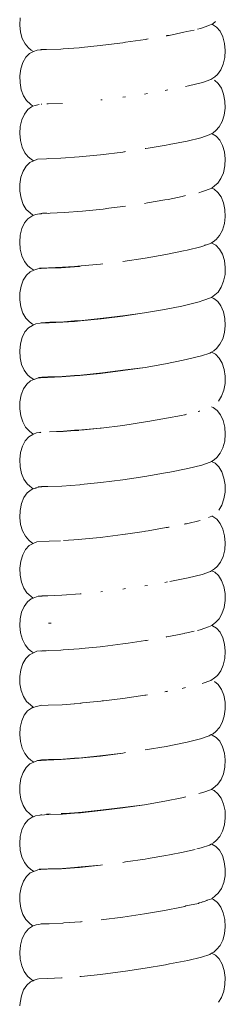
# Model space of a CAD drawing. Units: millimetres. Extents: x 2639.2 to 2677.4, y 1834.3 to 1846.7.
# Drawn here: x 2662.6 to 2662.6, y 1837.2 to 1837.3 of the extents above; entities that cross this region are included whole.
import ezdxf

# ---------------------------------------------------------------- set-up
doc = ezdxf.new("R2010")
doc.units = ezdxf.units.MM
doc.layers.add('MUEBLES', color=6, linetype='Continuous')

msp = doc.modelspace()

# ---------------------------------------------------------------- linework, layer by layer
at = {"layer": 'MUEBLES', "color": 251, "linetype": 'Continuous', "lineweight": 0}
for p, q in [((2662.562694, 1837.265052), (2662.562728, 1837.265643)), ((2662.57847, 1837.265003), (2662.578714, 1837.265115)), ((2662.578714, 1837.265115), (2662.578803, 1837.265156)), ((2662.578785, 1837.265086), (2662.578714, 1837.265115)), ((2662.579119, 1837.264874), (2662.578785, 1837.265086)), ((2662.578803, 1837.265156), (2662.579029, 1837.265349)), ((2662.562754, 1837.264467), (2662.562694, 1837.265052)), ((2662.562903, 1837.26393), (2662.562754, 1837.264467)), ((2662.575153, 1837.264187), (2662.576396, 1837.264451)), ((2662.576396, 1837.264451), (2662.576636, 1837.26451)), ((2662.576636, 1837.26451), (2662.57724, 1837.264633)), ((2662.577528, 1837.264703), (2662.577773, 1837.264764)), ((2662.577773, 1837.264764), (2662.57847, 1837.265003)), ((2662.57941, 1837.264526), (2662.579119, 1837.264874)), ((2662.579636, 1837.264065), (2662.57941, 1837.264526)), ((2662.563131, 1837.263475), (2662.562903, 1837.26393)), ((2662.563423, 1837.263135), (2662.563131, 1837.263475)), ((2662.569628, 1837.263372), (2662.571302, 1837.263578)), ((2662.571302, 1837.263578), (2662.571523, 1837.263611)), ((2662.571523, 1837.263611), (2662.573178, 1837.26385)), ((2662.573178, 1837.26385), (2662.573272, 1837.263869)), ((2662.573272, 1837.263869), (2662.573306, 1837.263874)), ((2662.573306, 1837.263874), (2662.573412, 1837.263894)), ((2662.574902, 1837.264149), (2662.574967, 1837.26416)), ((2662.574967, 1837.26416), (2662.575, 1837.264169)), ((2662.575, 1837.264169), (2662.575153, 1837.264187)), ((2662.579784, 1837.263522), (2662.579636, 1837.264065)), ((2662.579843, 1837.262936), (2662.579784, 1837.263522)), ((2662.563202, 1837.262357), (2662.563506, 1837.26267)), ((2662.563651, 1837.26294), (2662.563423, 1837.263135)), ((2662.563506, 1837.26267), (2662.563848, 1837.262841)), ((2662.563848, 1837.262841), (2662.563651, 1837.26294)), ((2662.563848, 1837.262841), (2662.564138, 1837.26296)), ((2662.564138, 1837.26296), (2662.564386, 1837.262992)), ((2662.564386, 1837.262992), (2662.564475, 1837.262987)), ((2662.564475, 1837.262987), (2662.564504, 1837.262999)), ((2662.564504, 1837.262999), (2662.564913, 1837.263002)), ((2662.566115, 1837.263042), (2662.564913, 1837.263002)), ((2662.566115, 1837.263042), (2662.56631, 1837.263072)), ((2662.56631, 1837.263072), (2662.567648, 1837.263158)), ((2662.567648, 1837.263158), (2662.56785, 1837.263188)), ((2662.56785, 1837.263188), (2662.569417, 1837.263341)), ((2662.569417, 1837.263341), (2662.569628, 1837.263372)), ((2662.579808, 1837.262344), (2662.579843, 1837.262936)), ((2662.562787, 1837.2614), (2662.562957, 1837.261924)), ((2662.562957, 1837.261924), (2662.563202, 1837.262357)), ((2662.579474, 1837.261308), (2662.579682, 1837.261789)), ((2662.579682, 1837.261789), (2662.579808, 1837.262344)), ((2662.562704, 1837.260821), (2662.562787, 1837.2614)), ((2662.579199, 1837.260933), (2662.579474, 1837.261308)), ((2662.562714, 1837.260226), (2662.562704, 1837.260821)), ((2662.562816, 1837.259656), (2662.562714, 1837.260226)), ((2662.576777, 1837.25997), (2662.577938, 1837.260256)), ((2662.577938, 1837.260256), (2662.578653, 1837.260501)), ((2662.578653, 1837.260501), (2662.578968, 1837.260736)), ((2662.57926, 1837.260178), (2662.578944, 1837.260453)), ((2662.579199, 1837.260933), (2662.578968, 1837.260736)), ((2662.579522, 1837.259776), (2662.57926, 1837.260178)), ((2662.563002, 1837.25915), (2662.562816, 1837.259656)), ((2662.573117, 1837.259288), (2662.57336, 1837.259339)), ((2662.574817, 1837.259588), (2662.575064, 1837.259638)), ((2662.576524, 1837.25991), (2662.576777, 1837.25997)), ((2662.579714, 1837.259274), (2662.579522, 1837.259776)), ((2662.563261, 1837.258742), (2662.563002, 1837.25915)), ((2662.563575, 1837.25846), (2662.563261, 1837.258742)), ((2662.566247, 1837.258507), (2662.565076, 1837.258467)), ((2662.569462, 1837.258798), (2662.569582, 1837.258813)), ((2662.571298, 1837.259029), (2662.571527, 1837.259063)), ((2662.57982, 1837.258706), (2662.579714, 1837.259274)), ((2662.579836, 1837.258111), (2662.57982, 1837.258706)), ((2662.56308, 1837.257619), (2662.563359, 1837.257989)), ((2662.563359, 1837.257989), (2662.563685, 1837.258224)), ((2662.563575, 1837.25846), (2662.563797, 1837.25827)), ((2662.563685, 1837.258224), (2662.563797, 1837.25827)), ((2662.563797, 1837.25827), (2662.563981, 1837.258346)), ((2662.563981, 1837.258346), (2662.56432, 1837.258427)), ((2662.564506, 1837.258455), (2662.564466, 1837.258435)), ((2662.564506, 1837.258455), (2662.564544, 1837.25845)), ((2662.56496, 1837.258461), (2662.565076, 1837.258467)), ((2662.579758, 1837.25753), (2662.579836, 1837.258111)), ((2662.562738, 1837.256589), (2662.562868, 1837.257142)), ((2662.562868, 1837.257142), (2662.56308, 1837.257619)), ((2662.579352, 1837.256563), (2662.579593, 1837.257002)), ((2662.579593, 1837.257002), (2662.579758, 1837.25753)), ((2662.562698, 1837.255997), (2662.562738, 1837.256589)), ((2662.578723, 1837.255998), (2662.578825, 1837.25605)), ((2662.578825, 1837.25605), (2662.579051, 1837.256243)), ((2662.579051, 1837.256243), (2662.579352, 1837.256563)), ((2662.562751, 1837.255408), (2662.562698, 1837.255997)), ((2662.562894, 1837.254862), (2662.562751, 1837.255408)), ((2662.576661, 1837.255361), (2662.575162, 1837.255086)), ((2662.577796, 1837.25564), (2662.576661, 1837.255361)), ((2662.578495, 1837.25588), (2662.577796, 1837.25564)), ((2662.578495, 1837.25588), (2662.578723, 1837.255998)), ((2662.578761, 1837.255982), (2662.578723, 1837.255998)), ((2662.579097, 1837.255787), (2662.578761, 1837.255982)), ((2662.579391, 1837.255453), (2662.579097, 1837.255787)), ((2662.579622, 1837.255003), (2662.579391, 1837.255453)), ((2662.563116, 1837.254395), (2662.562894, 1837.254862)), ((2662.563403, 1837.254039), (2662.563116, 1837.254395)), ((2662.569422, 1837.254225), (2662.571303, 1837.254453)), ((2662.571303, 1837.254453), (2662.571392, 1837.254471)), ((2662.571392, 1837.254471), (2662.57143, 1837.254474)), ((2662.57143, 1837.254474), (2662.571524, 1837.254485)), ((2662.57317, 1837.254737), (2662.573211, 1837.254742)), ((2662.573415, 1837.254762), (2662.573211, 1837.254742)), ((2662.574902, 1837.255034), (2662.573415, 1837.254762)), ((2662.574902, 1837.255034), (2662.575162, 1837.255086)), ((2662.579776, 1837.254468), (2662.579622, 1837.255003)), ((2662.57984, 1837.253884), (2662.579776, 1837.254468)), ((2662.56322, 1837.253276), (2662.563528, 1837.253573)), ((2662.563631, 1837.253844), (2662.563403, 1837.254039)), ((2662.563528, 1837.253573), (2662.563827, 1837.253716)), ((2662.563827, 1837.253716), (2662.563631, 1837.253844)), ((2662.563827, 1837.253716), (2662.563872, 1837.253727)), ((2662.563872, 1837.253727), (2662.564161, 1837.253846)), ((2662.564161, 1837.253846), (2662.564933, 1837.253887)), ((2662.565102, 1837.253902), (2662.564933, 1837.253887)), ((2662.565102, 1837.253902), (2662.566132, 1837.253928)), ((2662.566132, 1837.253928), (2662.567659, 1837.254043)), ((2662.567659, 1837.254043), (2662.569422, 1837.254225)), ((2662.579812, 1837.25329), (2662.57984, 1837.253884)), ((2662.562794, 1837.252342), (2662.56297, 1837.252856)), ((2662.56297, 1837.252856), (2662.56322, 1837.253276)), ((2662.579692, 1837.252728), (2662.579812, 1837.25329)), ((2662.562705, 1837.251768), (2662.562794, 1837.252342)), ((2662.579218, 1837.251847), (2662.57949, 1837.252236)), ((2662.57949, 1837.252236), (2662.579692, 1837.252728)), ((2662.562708, 1837.251174), (2662.562705, 1837.251768)), ((2662.562804, 1837.2506), (2662.562708, 1837.251174)), ((2662.577651, 1837.251061), (2662.577958, 1837.251152)), ((2662.577958, 1837.251152), (2662.578675, 1837.251398)), ((2662.578675, 1837.251398), (2662.578716, 1837.251431)), ((2662.578716, 1837.251431), (2662.578987, 1837.251649)), ((2662.578921, 1837.251347), (2662.578716, 1837.251431)), ((2662.579241, 1837.251088), (2662.578921, 1837.251347)), ((2662.578987, 1837.251649), (2662.579218, 1837.251847)), ((2662.579509, 1837.2507), (2662.579241, 1837.251088)), ((2662.562986, 1837.250085), (2662.562804, 1837.2506)), ((2662.573369, 1837.250202), (2662.574803, 1837.25045)), ((2662.574803, 1837.25045), (2662.575081, 1837.250495)), ((2662.575081, 1837.250495), (2662.576241, 1837.250739)), ((2662.576241, 1837.250739), (2662.576536, 1837.250811)), ((2662.579707, 1837.250209), (2662.579509, 1837.2507)), ((2662.563241, 1837.249665), (2662.562986, 1837.250085)), ((2662.563552, 1837.249368), (2662.563241, 1837.249665)), ((2662.566407, 1837.249401), (2662.567918, 1837.249515)), ((2662.567918, 1837.249515), (2662.569661, 1837.249695)), ((2662.569661, 1837.249695), (2662.57013, 1837.249754)), ((2662.57013, 1837.249754), (2662.571299, 1837.249894)), ((2662.57152, 1837.24993), (2662.571299, 1837.249894)), ((2662.573118, 1837.250162), (2662.573369, 1837.250202)), ((2662.579821, 1837.249649), (2662.579707, 1837.250209)), ((2662.579843, 1837.249057), (2662.579821, 1837.249649)), ((2662.563094, 1837.248534), (2662.563379, 1837.248889)), ((2662.563379, 1837.248889), (2662.563711, 1837.249108)), ((2662.563776, 1837.249176), (2662.563552, 1837.249368)), ((2662.563711, 1837.249108), (2662.563824, 1837.249155)), ((2662.563824, 1837.249155), (2662.563776, 1837.249176)), ((2662.563824, 1837.249155), (2662.564005, 1837.24923)), ((2662.564005, 1837.24923), (2662.564347, 1837.249294)), ((2662.564474, 1837.249301), (2662.564347, 1837.249294)), ((2662.564521, 1837.249323), (2662.564474, 1837.249301)), ((2662.564521, 1837.249323), (2662.564596, 1837.249351)), ((2662.564596, 1837.249351), (2662.564939, 1837.249345)), ((2662.564939, 1837.249345), (2662.5651, 1837.249334)), ((2662.5651, 1837.249334), (2662.565244, 1837.249362)), ((2662.566407, 1837.249401), (2662.565244, 1837.249362)), ((2662.579771, 1837.248475), (2662.579843, 1837.249057)), ((2662.562738, 1837.247525), (2662.562876, 1837.248069)), ((2662.562876, 1837.248069), (2662.563094, 1837.248534)), ((2662.579375, 1837.247492), (2662.579612, 1837.247941)), ((2662.579612, 1837.247941), (2662.579771, 1837.248475)), ((2662.56269, 1837.246939), (2662.562738, 1837.247525)), ((2662.57885, 1837.246965), (2662.579076, 1837.247159)), ((2662.579076, 1837.247159), (2662.579375, 1837.247492)), ((2662.562737, 1837.246351), (2662.56269, 1837.246939)), ((2662.562873, 1837.245801), (2662.562737, 1837.246351)), ((2662.574886, 1837.245899), (2662.576356, 1837.246194)), ((2662.576356, 1837.246194), (2662.576676, 1837.246273)), ((2662.576676, 1837.246273), (2662.577819, 1837.246538)), ((2662.577819, 1837.246538), (2662.57852, 1837.246779)), ((2662.578122, 1837.246691), (2662.578161, 1837.246705)), ((2662.57852, 1837.246779), (2662.578691, 1837.246875)), ((2662.578691, 1837.246875), (2662.57885, 1837.246965)), ((2662.578732, 1837.246858), (2662.578691, 1837.246875)), ((2662.579073, 1837.246679), (2662.578732, 1837.246858)), ((2662.579373, 1837.246359), (2662.579073, 1837.246679)), ((2662.579612, 1837.245922), (2662.579373, 1837.246359)), ((2662.563091, 1837.245327), (2662.562873, 1837.245801)), ((2662.573162, 1837.245605), (2662.571302, 1837.24533)), ((2662.573162, 1837.245605), (2662.574886, 1837.245899)), ((2662.579774, 1837.245397), (2662.579612, 1837.245922)), ((2662.579847, 1837.244819), (2662.579774, 1837.245397)), ((2662.563375, 1837.24496), (2662.563091, 1837.245327)), ((2662.563604, 1837.244764), (2662.563375, 1837.24496)), ((2662.563557, 1837.244458), (2662.563857, 1837.244583)), ((2662.563857, 1837.244583), (2662.563604, 1837.244764)), ((2662.563857, 1837.244583), (2662.564193, 1837.244717)), ((2662.564193, 1837.244717), (2662.564466, 1837.244731)), ((2662.564334, 1837.244754), (2662.564549, 1837.244766)), ((2662.564466, 1837.244731), (2662.564549, 1837.244766)), ((2662.564466, 1837.244731), (2662.564962, 1837.244758)), ((2662.564549, 1837.244766), (2662.565078, 1837.244794)), ((2662.564962, 1837.244758), (2662.566155, 1837.244798)), ((2662.565078, 1837.244794), (2662.566273, 1837.244834)), ((2662.566155, 1837.244798), (2662.567265, 1837.244882)), ((2662.566273, 1837.244834), (2662.567265, 1837.244909)), ((2662.567265, 1837.244909), (2662.567824, 1837.244951)), ((2662.567265, 1837.244882), (2662.567675, 1837.244913)), ((2662.567265, 1837.244882), (2662.567265, 1837.244909)), ((2662.567675, 1837.244913), (2662.567824, 1837.244951)), ((2662.567824, 1837.244951), (2662.56943, 1837.245094)), ((2662.569614, 1837.245136), (2662.56943, 1837.245094)), ((2662.579826, 1837.244229), (2662.579847, 1837.244819)), ((2662.5628, 1837.243263), (2662.562984, 1837.243768)), ((2662.562984, 1837.243768), (2662.563242, 1837.244175)), ((2662.563242, 1837.244175), (2662.563557, 1837.244458)), ((2662.579714, 1837.243665), (2662.579826, 1837.244229)), ((2662.562701, 1837.242697), (2662.5628, 1837.243263)), ((2662.579249, 1837.24277), (2662.579517, 1837.243168)), ((2662.579517, 1837.243168), (2662.579714, 1837.243665)), ((2662.562696, 1837.242106), (2662.562701, 1837.242697)), ((2662.562783, 1837.241533), (2662.562696, 1837.242106)), ((2662.577678, 1837.241956), (2662.577986, 1837.242061)), ((2662.577986, 1837.242061), (2662.578704, 1837.242304)), ((2662.578704, 1837.242304), (2662.579249, 1837.24277)), ((2662.578888, 1837.242228), (2662.578704, 1837.242304)), ((2662.579214, 1837.241982), (2662.578888, 1837.242228)), ((2662.562958, 1837.241014), (2662.562783, 1837.241533)), ((2662.573108, 1837.241027), (2662.574784, 1837.241313)), ((2662.574784, 1837.241313), (2662.576214, 1837.2416)), ((2662.576214, 1837.2416), (2662.576563, 1837.241685)), ((2662.576563, 1837.241685), (2662.577678, 1837.241956)), ((2662.57949, 1837.241606), (2662.579214, 1837.241982)), ((2662.579697, 1837.241124), (2662.57949, 1837.241606)), ((2662.563208, 1837.240587), (2662.562958, 1837.241014)), ((2662.563517, 1837.24028), (2662.563208, 1837.240587)), ((2662.567772, 1837.240354), (2662.569479, 1837.24053)), ((2662.567901, 1837.240403), (2662.569653, 1837.240584)), ((2662.569479, 1837.24053), (2662.571299, 1837.24076)), ((2662.569653, 1837.240584), (2662.57152, 1837.24082)), ((2662.571299, 1837.24076), (2662.573108, 1837.241027)), ((2662.57152, 1837.24082), (2662.573108, 1837.241027)), ((2662.57982, 1837.240571), (2662.579697, 1837.241124)), ((2662.579852, 1837.239984), (2662.57982, 1837.240571)), ((2662.56312, 1837.239437), (2662.563412, 1837.239781)), ((2662.563412, 1837.239781), (2662.563748, 1837.239989)), ((2662.563742, 1837.240088), (2662.563517, 1837.24028)), ((2662.563856, 1837.240034), (2662.563742, 1837.240088)), ((2662.563748, 1837.239989), (2662.563856, 1837.240034)), ((2662.563856, 1837.240034), (2662.564042, 1837.24011)), ((2662.564042, 1837.24011), (2662.564386, 1837.240163)), ((2662.564386, 1837.240163), (2662.565134, 1837.240203)), ((2662.564489, 1837.240211), (2662.565216, 1837.240249)), ((2662.565134, 1837.240203), (2662.566294, 1837.240242)), ((2662.565216, 1837.240249), (2662.566384, 1837.240289)), ((2662.566294, 1837.240242), (2662.567265, 1837.240315)), ((2662.566384, 1837.240289), (2662.567265, 1837.240355)), ((2662.567265, 1837.240355), (2662.567901, 1837.240403)), ((2662.567265, 1837.240315), (2662.567265, 1837.240355)), ((2662.567265, 1837.240315), (2662.567772, 1837.240354)), ((2662.57979, 1837.239402), (2662.579852, 1837.239984)), ((2662.562744, 1837.238443), (2662.562892, 1837.238981)), ((2662.562892, 1837.238981), (2662.56312, 1837.239437)), ((2662.579408, 1837.238412), (2662.579638, 1837.238866)), ((2662.579638, 1837.238866), (2662.57979, 1837.239402)), ((2662.562686, 1837.237861), (2662.562744, 1837.238443)), ((2662.578885, 1837.237876), (2662.579113, 1837.23807)), ((2662.579113, 1837.23807), (2662.579408, 1837.238412)), ((2662.562722, 1837.237274), (2662.562686, 1837.237861)), ((2662.562849, 1837.236722), (2662.562722, 1837.237274)), ((2662.576327, 1837.23707), (2662.576705, 1837.237163)), ((2662.576705, 1837.237163), (2662.577852, 1837.237437)), ((2662.577852, 1837.237437), (2662.578558, 1837.237679)), ((2662.578558, 1837.237679), (2662.578692, 1837.237741)), ((2662.578692, 1837.237741), (2662.578885, 1837.237876)), ((2662.579036, 1837.237571), (2662.578692, 1837.237741)), ((2662.579343, 1837.237262), (2662.579036, 1837.237571)), ((2662.57959, 1837.236832), (2662.579343, 1837.237262)), ((2662.563059, 1837.236243), (2662.562849, 1837.236722)), ((2662.571301, 1837.236211), (2662.573151, 1837.236484)), ((2662.571523, 1837.23627), (2662.573151, 1837.236484)), ((2662.573151, 1837.236484), (2662.574865, 1837.236777)), ((2662.574865, 1837.236777), (2662.576327, 1837.23707)), ((2662.579761, 1837.236313), (2662.57959, 1837.236832)), ((2662.579845, 1837.235738), (2662.579761, 1837.236313)), ((2662.563338, 1837.235869), (2662.563059, 1837.236243)), ((2662.563568, 1837.235672), (2662.563338, 1837.235869)), ((2662.563855, 1837.23546), (2662.563568, 1837.235672)), ((2662.563855, 1837.23546), (2662.563895, 1837.235477)), ((2662.563895, 1837.235477), (2662.564233, 1837.235601)), ((2662.564233, 1837.235601), (2662.564436, 1837.235612)), ((2662.564295, 1837.235643), (2662.564545, 1837.235657)), ((2662.564436, 1837.235612), (2662.564545, 1837.235657)), ((2662.564436, 1837.235612), (2662.564997, 1837.235642)), ((2662.564545, 1837.235657), (2662.565043, 1837.235683)), ((2662.564997, 1837.235642), (2662.566184, 1837.235682)), ((2662.565043, 1837.235683), (2662.566245, 1837.235724)), ((2662.566184, 1837.235682), (2662.567265, 1837.235763)), ((2662.566245, 1837.235724), (2662.567265, 1837.235801)), ((2662.567265, 1837.235801), (2662.567804, 1837.235842)), ((2662.567265, 1837.235763), (2662.567265, 1837.235801)), ((2662.567265, 1837.235763), (2662.567695, 1837.235796)), ((2662.567695, 1837.235796), (2662.56944, 1837.235976)), ((2662.567804, 1837.235842), (2662.569604, 1837.236028)), ((2662.56944, 1837.235976), (2662.571301, 1837.236211)), ((2662.569604, 1837.236028), (2662.571523, 1837.23627)), ((2662.579835, 1837.235148), (2662.579845, 1837.235738)), ((2662.562818, 1837.23418), (2662.563012, 1837.234679)), ((2662.563012, 1837.234679), (2662.563277, 1837.235079)), ((2662.563277, 1837.235079), (2662.563596, 1837.235353)), ((2662.563596, 1837.235353), (2662.563855, 1837.23546)), ((2662.579733, 1837.234583), (2662.579835, 1837.235148)), ((2662.562709, 1837.233616), (2662.562818, 1837.23418)), ((2662.579284, 1837.233675), (2662.579545, 1837.23408)), ((2662.579545, 1837.23408), (2662.579733, 1837.234583)), ((2662.562693, 1837.233025), (2662.562709, 1837.233616)), ((2662.56277, 1837.232449), (2662.562693, 1837.233025)), ((2662.578848, 1837.233126), (2662.5787, 1837.233187)), ((2662.579177, 1837.232889), (2662.578848, 1837.233126)), ((2662.562935, 1837.231925), (2662.56277, 1837.232449)), ((2662.573391, 1837.23196), (2662.574944, 1837.232231)), ((2662.574944, 1837.232231), (2662.576186, 1837.232479)), ((2662.576186, 1837.232479), (2662.576442, 1837.232516)), ((2662.576442, 1837.232516), (2662.576505, 1837.232533)), ((2662.576505, 1837.232533), (2662.576601, 1837.232564)), ((2662.577578, 1837.232795), (2662.577617, 1837.232805)), ((2662.577617, 1837.232805), (2662.577659, 1837.23282)), ((2662.577659, 1837.23282), (2662.577715, 1837.232838)), ((2662.579459, 1837.23252), (2662.579177, 1837.232889)), ((2662.579674, 1837.232044), (2662.579459, 1837.23252)), ((2662.563177, 1837.23149), (2662.562935, 1837.231925)), ((2662.563479, 1837.231174), (2662.563177, 1837.23149)), ((2662.56779, 1837.23124), (2662.569401, 1837.231407)), ((2662.567881, 1837.231279), (2662.569401, 1837.231407)), ((2662.569401, 1837.231407), (2662.569488, 1837.231416)), ((2662.569488, 1837.231416), (2662.571303, 1837.231645)), ((2662.571303, 1837.231645), (2662.573194, 1837.231926)), ((2662.573194, 1837.231926), (2662.573391, 1837.23196)), ((2662.579807, 1837.231493), (2662.579674, 1837.232044)), ((2662.579849, 1837.230905), (2662.579807, 1837.231493)), ((2662.563153, 1837.230355), (2662.563449, 1837.230691)), ((2662.563449, 1837.230691), (2662.563787, 1837.230889)), ((2662.563705, 1837.230981), (2662.563479, 1837.231174)), ((2662.563842, 1837.230912), (2662.563705, 1837.230981)), ((2662.563787, 1837.230889), (2662.563842, 1837.230912)), ((2662.563842, 1837.230912), (2662.564079, 1837.23101)), ((2662.564079, 1837.23101), (2662.564344, 1837.231041)), ((2662.564373, 1837.231045), (2662.564423, 1837.231051)), ((2662.564423, 1837.231051), (2662.564438, 1837.231085)), ((2662.565174, 1837.23111), (2662.566356, 1837.231164)), ((2662.565174, 1837.23111), (2662.56632, 1837.23113)), ((2662.56632, 1837.23113), (2662.567265, 1837.231201)), ((2662.566356, 1837.231164), (2662.567265, 1837.231232)), ((2662.567265, 1837.231232), (2662.567881, 1837.231279)), ((2662.567265, 1837.231201), (2662.567265, 1837.231232)), ((2662.567265, 1837.231201), (2662.567617, 1837.231227)), ((2662.579798, 1837.230319), (2662.579849, 1837.230905)), ((2662.562762, 1837.229369), (2662.562918, 1837.229904)), ((2662.562918, 1837.229904), (2662.563153, 1837.230355)), ((2662.579434, 1837.229314), (2662.579656, 1837.229777)), ((2662.579656, 1837.229777), (2662.579798, 1837.230319)), ((2662.562694, 1837.228786), (2662.562762, 1837.229369)), ((2662.578918, 1837.228768), (2662.579147, 1837.228963)), ((2662.579147, 1837.228963), (2662.579434, 1837.229314)), ((2662.56272, 1837.228195), (2662.562694, 1837.228786)), ((2662.562837, 1837.227636), (2662.56272, 1837.228195)), ((2662.576735, 1837.228034), (2662.577886, 1837.228317)), ((2662.577886, 1837.228317), (2662.578595, 1837.22856)), ((2662.578595, 1837.22856), (2662.578693, 1837.228623)), ((2662.578693, 1837.228623), (2662.578918, 1837.228768)), ((2662.579, 1837.228483), (2662.578693, 1837.228623)), ((2662.57931, 1837.228183), (2662.579, 1837.228483)), ((2662.579562, 1837.22776), (2662.57931, 1837.228183)), ((2662.563038, 1837.227148), (2662.562837, 1837.227636)), ((2662.5713, 1837.227105), (2662.573141, 1837.227377)), ((2662.573141, 1837.227377), (2662.574847, 1837.227669)), ((2662.574847, 1837.227669), (2662.575059, 1837.227715)), ((2662.575059, 1837.227715), (2662.575216, 1837.227746)), ((2662.575216, 1837.227746), (2662.576735, 1837.228034)), ((2662.579741, 1837.227244), (2662.579562, 1837.22776)), ((2662.563309, 1837.226763), (2662.563038, 1837.227148)), ((2662.56354, 1837.226565), (2662.563309, 1837.226763)), ((2662.563821, 1837.226344), (2662.56354, 1837.226565)), ((2662.564068, 1837.226434), (2662.564209, 1837.226479)), ((2662.564209, 1837.226479), (2662.564236, 1837.226488)), ((2662.564236, 1837.226488), (2662.56426, 1837.226514)), ((2662.56426, 1837.226514), (2662.564292, 1837.226516)), ((2662.564292, 1837.226516), (2662.564494, 1837.22651)), ((2662.564494, 1837.22651), (2662.564539, 1837.226529)), ((2662.564539, 1837.226529), (2662.565025, 1837.226539)), ((2662.565025, 1837.226539), (2662.566206, 1837.226579)), ((2662.566206, 1837.226579), (2662.567711, 1837.226692)), ((2662.567711, 1837.226692), (2662.567786, 1837.226713)), ((2662.567786, 1837.226713), (2662.569448, 1837.226872)), ((2662.569448, 1837.226872), (2662.5713, 1837.227105)), ((2662.579833, 1837.226669), (2662.579741, 1837.227244)), ((2662.579832, 1837.226075), (2662.579833, 1837.226669)), ((2662.563039, 1837.22561), (2662.563308, 1837.226002)), ((2662.563308, 1837.226002), (2662.563634, 1837.226269)), ((2662.563634, 1837.226269), (2662.563794, 1837.226333)), ((2662.563794, 1837.226333), (2662.563821, 1837.226344)), ((2662.563821, 1837.226344), (2662.563936, 1837.226368)), ((2662.563936, 1837.226368), (2662.563981, 1837.226388)), ((2662.563981, 1837.226388), (2662.564029, 1837.226406)), ((2662.564029, 1837.226406), (2662.564068, 1837.226434)), ((2662.57974, 1837.225503), (2662.579832, 1837.226075)), ((2662.562724, 1837.224552), (2662.56284, 1837.225115)), ((2662.56284, 1837.225115), (2662.563039, 1837.22561)), ((2662.579308, 1837.224573), (2662.579561, 1837.22499)), ((2662.579561, 1837.22499), (2662.57974, 1837.225503)), ((2662.562699, 1837.223959), (2662.562724, 1837.224552)), ((2662.578439, 1837.223947), (2662.57873, 1837.22407)), ((2662.57873, 1837.22407), (2662.578774, 1837.224088)), ((2662.578818, 1837.224034), (2662.57873, 1837.22407)), ((2662.579148, 1837.22381), (2662.578818, 1837.224034)), ((2662.562767, 1837.223375), (2662.562699, 1837.223959)), ((2662.562924, 1837.222842), (2662.562767, 1837.223375)), ((2662.57641, 1837.223405), (2662.576498, 1837.223416)), ((2662.576498, 1837.223416), (2662.576544, 1837.223437)), ((2662.576544, 1837.223437), (2662.576603, 1837.223435)), ((2662.576603, 1837.223435), (2662.577745, 1837.223709)), ((2662.579433, 1837.223452), (2662.579148, 1837.22381)), ((2662.579652, 1837.222982), (2662.579433, 1837.223452)), ((2662.563158, 1837.222395), (2662.562924, 1837.222842)), ((2662.563454, 1837.222065), (2662.563158, 1837.222395)), ((2662.569636, 1837.222324), (2662.571303, 1837.222532)), ((2662.571303, 1837.222532), (2662.571493, 1837.222558)), ((2662.571493, 1837.222558), (2662.571522, 1837.222562)), ((2662.571522, 1837.222562), (2662.573089, 1837.222793)), ((2662.573089, 1837.222793), (2662.573187, 1837.22281)), ((2662.573187, 1837.22281), (2662.573413, 1837.222852)), ((2662.573413, 1837.222852), (2662.574928, 1837.223108)), ((2662.574928, 1837.223108), (2662.575012, 1837.223119)), ((2662.575012, 1837.223119), (2662.575118, 1837.223141)), ((2662.575118, 1837.223141), (2662.575156, 1837.223147)), ((2662.579792, 1837.222434), (2662.579652, 1837.222982)), ((2662.579841, 1837.221845), (2662.579792, 1837.222434)), ((2662.563176, 1837.221284), (2662.563475, 1837.221608)), ((2662.563681, 1837.221871), (2662.563454, 1837.222065)), ((2662.563475, 1837.221608), (2662.563814, 1837.22179)), ((2662.563814, 1837.22179), (2662.563681, 1837.221871)), ((2662.563814, 1837.22179), (2662.564105, 1837.22191)), ((2662.564105, 1837.22191), (2662.565152, 1837.221985)), ((2662.565152, 1837.221985), (2662.566091, 1837.222017)), ((2662.566333, 1837.222025), (2662.567631, 1837.222109)), ((2662.567631, 1837.222109), (2662.567866, 1837.222141)), ((2662.567866, 1837.222141), (2662.569408, 1837.222293)), ((2662.569408, 1837.222293), (2662.569636, 1837.222324)), ((2662.579798, 1837.221254), (2662.579841, 1837.221845)), ((2662.562776, 1837.220313), (2662.562938, 1837.220843)), ((2662.562938, 1837.220843), (2662.563176, 1837.221284)), ((2662.579449, 1837.220227), (2662.579664, 1837.220702)), ((2662.579664, 1837.220702), (2662.579798, 1837.221254)), ((2662.562702, 1837.219731), (2662.562776, 1837.220313)), ((2662.579168, 1837.219861), (2662.579449, 1837.220227)), ((2662.562721, 1837.219136), (2662.562702, 1837.219731)), ((2662.562831, 1837.21857), (2662.562721, 1837.219136)), ((2662.576753, 1837.218914), (2662.577909, 1837.219198)), ((2662.577909, 1837.219198), (2662.57862, 1837.219442)), ((2662.57862, 1837.219442), (2662.578707, 1837.219502)), ((2662.578707, 1837.219502), (2662.578939, 1837.219665)), ((2662.578976, 1837.219393), (2662.578707, 1837.219502)), ((2662.578939, 1837.219665), (2662.579168, 1837.219861)), ((2662.579288, 1837.219107), (2662.578976, 1837.219393)), ((2662.579545, 1837.218696), (2662.579288, 1837.219107)), ((2662.563025, 1837.21807), (2662.562831, 1837.21857)), ((2662.573134, 1837.218256), (2662.573351, 1837.218293)), ((2662.574816, 1837.218534), (2662.575034, 1837.218586)), ((2662.575233, 1837.218609), (2662.576753, 1837.218914)), ((2662.579728, 1837.218187), (2662.579545, 1837.218696)), ((2662.56329, 1837.21767), (2662.563025, 1837.21807)), ((2662.563807, 1837.217229), (2662.56329, 1837.21767)), ((2662.564528, 1837.217393), (2662.56456, 1837.217406)), ((2662.56456, 1837.217406), (2662.564988, 1837.217429)), ((2662.564988, 1837.217429), (2662.565046, 1837.21742)), ((2662.565046, 1837.21742), (2662.566201, 1837.21747)), ((2662.566201, 1837.21747), (2662.567722, 1837.217573)), ((2662.567722, 1837.217573), (2662.567775, 1837.217579)), ((2662.567827, 1837.217593), (2662.567775, 1837.217579)), ((2662.569453, 1837.217752), (2662.56959, 1837.21777)), ((2662.571299, 1837.217985), (2662.571525, 1837.218018)), ((2662.579826, 1837.217616), (2662.579728, 1837.218187)), ((2662.579833, 1837.217021), (2662.579826, 1837.217616)), ((2662.563055, 1837.21654), (2662.563329, 1837.216918)), ((2662.563329, 1837.216918), (2662.563652, 1837.217165)), ((2662.563807, 1837.217229), (2662.563652, 1837.217165)), ((2662.563949, 1837.217287), (2662.563807, 1837.217229)), ((2662.563949, 1837.217287), (2662.564234, 1837.217388)), ((2662.564287, 1837.21738), (2662.564234, 1837.217388)), ((2662.564287, 1837.21738), (2662.564528, 1837.217393)), ((2662.579746, 1837.216443), (2662.579833, 1837.217021)), ((2662.562728, 1837.215499), (2662.56285, 1837.216056)), ((2662.56285, 1837.216056), (2662.563055, 1837.21654)), ((2662.579325, 1837.215491), (2662.579573, 1837.215921)), ((2662.579573, 1837.215921), (2662.579746, 1837.216443)), ((2662.562697, 1837.214907), (2662.562728, 1837.215499)), ((2662.565324, 1837.215149), (2662.565089, 1837.215141)), ((2662.578462, 1837.21483), (2662.578721, 1837.214954)), ((2662.578721, 1837.214954), (2662.578794, 1837.214989)), ((2662.578794, 1837.214924), (2662.578721, 1837.214954)), ((2662.578794, 1837.214989), (2662.57902, 1837.215181)), ((2662.57902, 1837.215181), (2662.579325, 1837.215491)), ((2662.562759, 1837.21432), (2662.562697, 1837.214907)), ((2662.56291, 1837.213779), (2662.562759, 1837.21432)), ((2662.575144, 1837.214013), (2662.576149, 1837.214216)), ((2662.576149, 1837.214216), (2662.576406, 1837.214265)), ((2662.576406, 1837.214265), (2662.576472, 1837.214298)), ((2662.576472, 1837.214298), (2662.57663, 1837.214337)), ((2662.57663, 1837.214337), (2662.577238, 1837.214462)), ((2662.577536, 1837.214535), (2662.577766, 1837.214592)), ((2662.577766, 1837.214592), (2662.578462, 1837.21483)), ((2662.579128, 1837.214717), (2662.578794, 1837.214924)), ((2662.579417, 1837.214374), (2662.579128, 1837.214717)), ((2662.579642, 1837.213916), (2662.579417, 1837.214374)), ((2662.56314, 1837.213321), (2662.56291, 1837.213779)), ((2662.563432, 1837.212976), (2662.56314, 1837.213321)), ((2662.56963, 1837.213201), (2662.571303, 1837.213409)), ((2662.571303, 1837.213409), (2662.571523, 1837.21344)), ((2662.571523, 1837.21344), (2662.571732, 1837.213471)), ((2662.571732, 1837.213471), (2662.57318, 1837.213681)), ((2662.57318, 1837.213681), (2662.573271, 1837.213699)), ((2662.573271, 1837.213699), (2662.5734, 1837.21372)), ((2662.574908, 1837.21398), (2662.574934, 1837.213986)), ((2662.574934, 1837.213986), (2662.575144, 1837.214013)), ((2662.579788, 1837.213377), (2662.579642, 1837.213916)), ((2662.579844, 1837.212791), (2662.579788, 1837.213377)), ((2662.563193, 1837.212197), (2662.563497, 1837.212504)), ((2662.56366, 1837.212781), (2662.563432, 1837.212976)), ((2662.563497, 1837.212504), (2662.56384, 1837.21267)), ((2662.56384, 1837.21267), (2662.56366, 1837.212781)), ((2662.56384, 1837.21267), (2662.564129, 1837.21279)), ((2662.564129, 1837.21279), (2662.564394, 1837.212822)), ((2662.564394, 1837.212822), (2662.564475, 1837.212809)), ((2662.564475, 1837.212809), (2662.564525, 1837.212829)), ((2662.564525, 1837.212829), (2662.564905, 1837.212831)), ((2662.564905, 1837.212831), (2662.565131, 1837.212862)), ((2662.565131, 1837.212862), (2662.566109, 1837.212872)), ((2662.566109, 1837.212872), (2662.566316, 1837.212902)), ((2662.566316, 1837.212902), (2662.567643, 1837.212988)), ((2662.567643, 1837.212988), (2662.567854, 1837.213018)), ((2662.567854, 1837.213018), (2662.569415, 1837.213171)), ((2662.569415, 1837.213171), (2662.56963, 1837.213201)), ((2662.579807, 1837.2122), (2662.579844, 1837.212791)), ((2662.562779, 1837.211249), (2662.562948, 1837.211769)), ((2662.562948, 1837.211769), (2662.563193, 1837.212197)), ((2662.579679, 1837.211644), (2662.579807, 1837.2122)), ((2662.562698, 1837.210674), (2662.562779, 1837.211249)), ((2662.579191, 1837.210781), (2662.579469, 1837.211159)), ((2662.579469, 1837.211159), (2662.579679, 1837.211644)), ((2662.56271, 1837.210081), (2662.562698, 1837.210674)), ((2662.562814, 1837.209512), (2662.56271, 1837.210081)), ((2662.57793, 1837.2101), (2662.578644, 1837.210345)), ((2662.578644, 1837.210345), (2662.578961, 1837.210584)), ((2662.579269, 1837.21001), (2662.578952, 1837.21028)), ((2662.578961, 1837.210584), (2662.579191, 1837.210781)), ((2662.579532, 1837.209613), (2662.579269, 1837.21001)), ((2662.563003, 1837.209005), (2662.562814, 1837.209512)), ((2662.574813, 1837.209407), (2662.574897, 1837.209423)), ((2662.574897, 1837.209423), (2662.574964, 1837.209437)), ((2662.574964, 1837.209437), (2662.575063, 1837.209455)), ((2662.576263, 1837.209696), (2662.576515, 1837.209758)), ((2662.579723, 1837.209116), (2662.579532, 1837.209613)), ((2662.563265, 1837.208595), (2662.563003, 1837.209005)), ((2662.563581, 1837.20831), (2662.563265, 1837.208595)), ((2662.566245, 1837.208326), (2662.567265, 1837.208402)), ((2662.567265, 1837.208402), (2662.567738, 1837.208438)), ((2662.567265, 1837.208402), (2662.567265, 1837.208432)), ((2662.567738, 1837.208438), (2662.567933, 1837.208482)), ((2662.567761, 1837.208469), (2662.567933, 1837.208482)), ((2662.567933, 1837.208482), (2662.569462, 1837.208616)), ((2662.569462, 1837.208616), (2662.569584, 1837.208653)), ((2662.569584, 1837.208653), (2662.569669, 1837.208662)), ((2662.569669, 1837.208662), (2662.571299, 1837.208848)), ((2662.571299, 1837.208848), (2662.573126, 1837.20912)), ((2662.573126, 1837.20912), (2662.573219, 1837.209137)), ((2662.573219, 1837.209137), (2662.573359, 1837.209167)), ((2662.57983, 1837.208553), (2662.579723, 1837.209116)), ((2662.579843, 1837.207962), (2662.57983, 1837.208553)), ((2662.563071, 1837.207449), (2662.563352, 1837.207813)), ((2662.563352, 1837.207813), (2662.563681, 1837.208045)), ((2662.563804, 1837.208119), (2662.563581, 1837.20831)), ((2662.563681, 1837.208045), (2662.563804, 1837.208119)), ((2662.563833, 1837.208108), (2662.563804, 1837.208119)), ((2662.563833, 1837.208108), (2662.563977, 1837.208168)), ((2662.563977, 1837.208168), (2662.564319, 1837.208246)), ((2662.564319, 1837.208246), (2662.564459, 1837.208253)), ((2662.564459, 1837.208253), (2662.564534, 1837.208302)), ((2662.564459, 1837.208253), (2662.565074, 1837.208286)), ((2662.565074, 1837.208286), (2662.566245, 1837.208326)), ((2662.579764, 1837.207383), (2662.579843, 1837.207962)), ((2662.562727, 1837.206428), (2662.562858, 1837.206976)), ((2662.562858, 1837.206976), (2662.563071, 1837.207449)), ((2662.579353, 1837.206418), (2662.579597, 1837.206857)), ((2662.579597, 1837.206857), (2662.579764, 1837.207383)), ((2662.562688, 1837.205841), (2662.562727, 1837.206428)), ((2662.578684, 1837.205832), (2662.578824, 1837.205904)), ((2662.578824, 1837.205904), (2662.57905, 1837.206097)), ((2662.57905, 1837.206097), (2662.579353, 1837.206418)), ((2662.562742, 1837.205256), (2662.562688, 1837.205841)), ((2662.562886, 1837.204713), (2662.562742, 1837.205256)), ((2662.574901, 1837.204852), (2662.576377, 1837.205148)), ((2662.576377, 1837.205148), (2662.576657, 1837.205216)), ((2662.576657, 1837.205216), (2662.577792, 1837.205492)), ((2662.577792, 1837.205492), (2662.578491, 1837.205732)), ((2662.578491, 1837.205732), (2662.578684, 1837.205832)), ((2662.578761, 1837.2058), (2662.578684, 1837.205832)), ((2662.5791, 1837.205607), (2662.578761, 1837.2058)), ((2662.579396, 1837.205276), (2662.5791, 1837.205607)), ((2662.57963, 1837.20483), (2662.579396, 1837.205276)), ((2662.56311, 1837.204248), (2662.562886, 1837.204713)), ((2662.569424, 1837.204044), (2662.571303, 1837.20428)), ((2662.569622, 1837.204096), (2662.571303, 1837.20428)), ((2662.571523, 1837.204335), (2662.571303, 1837.20428)), ((2662.574901, 1837.204852), (2662.573171, 1837.204556)), ((2662.579785, 1837.204299), (2662.57963, 1837.20483)), ((2662.579851, 1837.203719), (2662.579785, 1837.204299)), ((2662.563399, 1837.203894), (2662.56311, 1837.204248)), ((2662.563628, 1837.203698), (2662.563399, 1837.203894)), ((2662.56353, 1837.203392), (2662.563877, 1837.203545)), ((2662.563877, 1837.203545), (2662.563628, 1837.203698)), ((2662.563877, 1837.203545), (2662.564166, 1837.203665)), ((2662.564166, 1837.203665), (2662.564446, 1837.203686)), ((2662.564363, 1837.203715), (2662.564538, 1837.203724)), ((2662.564446, 1837.203686), (2662.564538, 1837.203724)), ((2662.564446, 1837.203686), (2662.564937, 1837.203706)), ((2662.564538, 1837.203724), (2662.565103, 1837.203755)), ((2662.564937, 1837.203706), (2662.566135, 1837.203746)), ((2662.565103, 1837.203755), (2662.566294, 1837.203795)), ((2662.566135, 1837.203746), (2662.567265, 1837.203831)), ((2662.566294, 1837.203795), (2662.567265, 1837.203868)), ((2662.567265, 1837.203868), (2662.567838, 1837.203911)), ((2662.567265, 1837.203831), (2662.567265, 1837.203868)), ((2662.567265, 1837.203831), (2662.567662, 1837.203861)), ((2662.567662, 1837.203861), (2662.569424, 1837.204044)), ((2662.567838, 1837.203911), (2662.569622, 1837.204096)), ((2662.579823, 1837.203131), (2662.579851, 1837.203719)), ((2662.562788, 1837.202166), (2662.562966, 1837.202678)), ((2662.562966, 1837.202678), (2662.563219, 1837.203096)), ((2662.563219, 1837.203096), (2662.56353, 1837.203392)), ((2662.579703, 1837.202573), (2662.579823, 1837.203131)), ((2662.562696, 1837.201596), (2662.562788, 1837.202166)), ((2662.579226, 1837.201698), (2662.5795, 1837.202084)), ((2662.5795, 1837.202084), (2662.579703, 1837.202573)), ((2662.562698, 1837.201006), (2662.562696, 1837.201596)), ((2662.562793, 1837.200436), (2662.562698, 1837.201006)), ((2662.577653, 1837.200914), (2662.577962, 1837.201005)), ((2662.577962, 1837.201005), (2662.578685, 1837.201262)), ((2662.578685, 1837.201262), (2662.578995, 1837.2015)), ((2662.578914, 1837.201167), (2662.578685, 1837.201262)), ((2662.579237, 1837.200908), (2662.578914, 1837.201167)), ((2662.578995, 1837.2015), (2662.579226, 1837.201698)), ((2662.562974, 1837.199926), (2662.562793, 1837.200436)), ((2662.573115, 1837.19999), (2662.574798, 1837.200278)), ((2662.574798, 1837.200278), (2662.576233, 1837.200565)), ((2662.576233, 1837.200565), (2662.576543, 1837.200642)), ((2662.579508, 1837.200519), (2662.579237, 1837.200908)), ((2662.579709, 1837.20003), (2662.579508, 1837.200519)), ((2662.56323, 1837.19951), (2662.562974, 1837.199926)), ((2662.563542, 1837.199216), (2662.56323, 1837.19951)), ((2662.567265, 1837.199318), (2662.567915, 1837.199367)), ((2662.567758, 1837.199315), (2662.569472, 1837.199492)), ((2662.567915, 1837.199367), (2662.56966, 1837.199548)), ((2662.569472, 1837.199492), (2662.571299, 1837.199722)), ((2662.56966, 1837.199548), (2662.571519, 1837.199782)), ((2662.571299, 1837.199722), (2662.573115, 1837.19999)), ((2662.571519, 1837.199782), (2662.573115, 1837.19999)), ((2662.579826, 1837.199471), (2662.579709, 1837.20003)), ((2662.57985, 1837.198883), (2662.579826, 1837.199471)), ((2662.5631, 1837.198355), (2662.563388, 1837.198712)), ((2662.563388, 1837.198712), (2662.563721, 1837.198934)), ((2662.563767, 1837.199024), (2662.563542, 1837.199216)), ((2662.563721, 1837.198934), (2662.563852, 1837.198988)), ((2662.563852, 1837.198988), (2662.563767, 1837.199024)), ((2662.563852, 1837.198988), (2662.564015, 1837.199056)), ((2662.564015, 1837.199056), (2662.564362, 1837.199115)), ((2662.564394, 1837.199125), (2662.564362, 1837.199115)), ((2662.564516, 1837.199175), (2662.564394, 1837.199125)), ((2662.564394, 1837.199125), (2662.56511, 1837.199163)), ((2662.564933, 1837.199198), (2662.56524, 1837.199214)), ((2662.56511, 1837.199163), (2662.566274, 1837.199203)), ((2662.566155, 1837.199245), (2662.566404, 1837.199253)), ((2662.566274, 1837.199203), (2662.567265, 1837.199278)), ((2662.566404, 1837.199253), (2662.567265, 1837.199318)), ((2662.567265, 1837.199278), (2662.567265, 1837.199318)), ((2662.567265, 1837.199278), (2662.567758, 1837.199315)), ((2662.579781, 1837.198304), (2662.57985, 1837.198883)), ((2662.562737, 1837.197345), (2662.562878, 1837.197889)), ((2662.562878, 1837.197889), (2662.5631, 1837.198355)), ((2662.579387, 1837.197329), (2662.579623, 1837.197774)), ((2662.579623, 1837.197774), (2662.579781, 1837.198304)), ((2662.562687, 1837.19676), (2662.562737, 1837.197345)), ((2662.578861, 1837.196806), (2662.579088, 1837.197)), ((2662.579088, 1837.197), (2662.579387, 1837.197329)), ((2662.56273, 1837.196174), (2662.562687, 1837.19676)), ((2662.562864, 1837.195627), (2662.56273, 1837.196174)), ((2662.576347, 1837.196032), (2662.576687, 1837.196102)), ((2662.576687, 1837.196102), (2662.577333, 1837.196261)), ((2662.577466, 1837.196294), (2662.577828, 1837.196383)), ((2662.577828, 1837.196383), (2662.578531, 1837.196624)), ((2662.578531, 1837.196624), (2662.578682, 1837.196707)), ((2662.578682, 1837.196707), (2662.578861, 1837.196806)), ((2662.57872, 1837.196692), (2662.578682, 1837.196707)), ((2662.579062, 1837.196508), (2662.57872, 1837.196692)), ((2662.579363, 1837.196185), (2662.579062, 1837.196508)), ((2662.579605, 1837.195745), (2662.579363, 1837.196185)), ((2662.56308, 1837.195156), (2662.562864, 1837.195627)), ((2662.571301, 1837.19517), (2662.571523, 1837.19522)), ((2662.571523, 1837.19522), (2662.573159, 1837.195444)), ((2662.573159, 1837.195444), (2662.573424, 1837.1955)), ((2662.573424, 1837.1955), (2662.57488, 1837.195738)), ((2662.57488, 1837.195738), (2662.575185, 1837.195801)), ((2662.575185, 1837.195801), (2662.576347, 1837.196032)), ((2662.579769, 1837.195218), (2662.579605, 1837.195745)), ((2662.579845, 1837.194639), (2662.579769, 1837.195218)), ((2662.563363, 1837.194794), (2662.56308, 1837.195156)), ((2662.563593, 1837.194597), (2662.563363, 1837.194794)), ((2662.563569, 1837.194296), (2662.563857, 1837.194414)), ((2662.563857, 1837.194414), (2662.563593, 1837.194597)), ((2662.564204, 1837.194557), (2662.563857, 1837.194414)), ((2662.564204, 1837.194557), (2662.56444, 1837.19457)), ((2662.564323, 1837.194596), (2662.564529, 1837.194607)), ((2662.56444, 1837.19457), (2662.564529, 1837.194607)), ((2662.56444, 1837.19457), (2662.564972, 1837.194598)), ((2662.564529, 1837.194607), (2662.565068, 1837.194636)), ((2662.564972, 1837.194598), (2662.566163, 1837.194639)), ((2662.565068, 1837.194636), (2662.566265, 1837.194676)), ((2662.566163, 1837.194639), (2662.567265, 1837.194722)), ((2662.566265, 1837.194676), (2662.567265, 1837.194751)), ((2662.567265, 1837.194751), (2662.567818, 1837.194793)), ((2662.567265, 1837.194722), (2662.567681, 1837.194753)), ((2662.567265, 1837.194722), (2662.567265, 1837.194751)), ((2662.567681, 1837.194753), (2662.569433, 1837.194934)), ((2662.567818, 1837.194793), (2662.569433, 1837.194934)), ((2662.569611, 1837.194979), (2662.569433, 1837.194934)), ((2662.579828, 1837.194049), (2662.579845, 1837.194639)), ((2662.562808, 1837.193089), (2662.562995, 1837.193597)), ((2662.562995, 1837.193597), (2662.563254, 1837.194008)), ((2662.563254, 1837.194008), (2662.563569, 1837.194296)), ((2662.579719, 1837.193487), (2662.579828, 1837.194049)), ((2662.562707, 1837.192519), (2662.562808, 1837.193089)), ((2662.579259, 1837.192596), (2662.579525, 1837.192991)), ((2662.579525, 1837.192991), (2662.579719, 1837.193487)), ((2662.562699, 1837.191927), (2662.562707, 1837.192519)), ((2662.578076, 1837.191918), (2662.578307, 1837.191993)), ((2662.578307, 1837.191993), (2662.578347, 1837.19201)), ((2662.578347, 1837.19201), (2662.578718, 1837.192139)), ((2662.578718, 1837.192139), (2662.579027, 1837.192398)), ((2662.578877, 1837.192073), (2662.578718, 1837.192139)), ((2662.579202, 1837.191823), (2662.578877, 1837.192073)), ((2662.579027, 1837.192398), (2662.579259, 1837.192596)), ((2662.562783, 1837.191352), (2662.562699, 1837.191927)), ((2662.562955, 1837.190834), (2662.562783, 1837.191352)), ((2662.573105, 1837.190878), (2662.57478, 1837.191164)), ((2662.57478, 1837.191164), (2662.576208, 1837.19145)), ((2662.576208, 1837.19145), (2662.57646, 1837.191492)), ((2662.57646, 1837.191492), (2662.576567, 1837.191539)), ((2662.576567, 1837.191539), (2662.577605, 1837.191747)), ((2662.577605, 1837.191747), (2662.57764, 1837.191766)), ((2662.57764, 1837.191766), (2662.577679, 1837.191785)), ((2662.577679, 1837.191785), (2662.577836, 1837.191837)), ((2662.577836, 1837.191837), (2662.577958, 1837.191878)), ((2662.577958, 1837.191878), (2662.577996, 1837.191891)), ((2662.577996, 1837.191891), (2662.578076, 1837.191918)), ((2662.579478, 1837.191442), (2662.579202, 1837.191823)), ((2662.579685, 1837.190957), (2662.579478, 1837.191442)), ((2662.563202, 1837.190408), (2662.562955, 1837.190834)), ((2662.563508, 1837.190104), (2662.563202, 1837.190408)), ((2662.571298, 1837.190611), (2662.56948, 1837.190382)), ((2662.571298, 1837.190611), (2662.573105, 1837.190878)), ((2662.579811, 1837.1904), (2662.579685, 1837.190957)), ((2662.579845, 1837.189809), (2662.579811, 1837.1904)), ((2662.563131, 1837.189282), (2662.563421, 1837.189629)), ((2662.563421, 1837.189629), (2662.563756, 1837.18984)), ((2662.563733, 1837.189911), (2662.563508, 1837.190104)), ((2662.563825, 1837.189868), (2662.563733, 1837.189911)), ((2662.563756, 1837.18984), (2662.563825, 1837.189868)), ((2662.563825, 1837.189868), (2662.564049, 1837.189961)), ((2662.564049, 1837.189961), (2662.564391, 1837.190015)), ((2662.564477, 1837.19004), (2662.564391, 1837.190015)), ((2662.564477, 1837.19004), (2662.565139, 1837.190055)), ((2662.566298, 1837.190094), (2662.565139, 1837.190055)), ((2662.566298, 1837.190094), (2662.566376, 1837.190119)), ((2662.566376, 1837.190119), (2662.567775, 1837.190211)), ((2662.567775, 1837.190211), (2662.567825, 1837.190217)), ((2662.567825, 1837.190217), (2662.567896, 1837.190234)), ((2662.579785, 1837.189224), (2662.579845, 1837.189809)), ((2662.562755, 1837.188279), (2662.562903, 1837.188821)), ((2662.562903, 1837.188821), (2662.563131, 1837.189282)), ((2662.579409, 1837.188231), (2662.579637, 1837.188686)), ((2662.579637, 1837.188686), (2662.579785, 1837.189224)), ((2662.562696, 1837.187693), (2662.562755, 1837.188279)), ((2662.57889, 1837.187695), (2662.579118, 1837.18789)), ((2662.579118, 1837.18789), (2662.579409, 1837.188231)), ((2662.56273, 1837.187101), (2662.562696, 1837.187693)), ((2662.562855, 1837.186546), (2662.56273, 1837.187101)), ((2662.576712, 1837.186976), (2662.577859, 1837.187258)), ((2662.577859, 1837.187258), (2662.578565, 1837.1875)), ((2662.578565, 1837.1875), (2662.578707, 1837.187585)), ((2662.578707, 1837.187585), (2662.57889, 1837.187695)), ((2662.57903, 1837.187424), (2662.578707, 1837.187585)), ((2662.579335, 1837.187112), (2662.57903, 1837.187424)), ((2662.57958, 1837.18668), (2662.579335, 1837.187112)), ((2662.563063, 1837.186064), (2662.562855, 1837.186546)), ((2662.571522, 1837.186098), (2662.57315, 1837.186337)), ((2662.57315, 1837.186337), (2662.574864, 1837.18663)), ((2662.574864, 1837.18663), (2662.575199, 1837.186697)), ((2662.575199, 1837.186697), (2662.576712, 1837.186976)), ((2662.579751, 1837.186157), (2662.57958, 1837.18668)), ((2662.563338, 1837.185688), (2662.563063, 1837.186064)), ((2662.563338, 1837.185688), (2662.563569, 1837.185491)), ((2662.563823, 1837.185301), (2662.563569, 1837.185491)), ((2662.563896, 1837.185331), (2662.564231, 1837.185454)), ((2662.564291, 1837.185457), (2662.564996, 1837.185495)), ((2662.566182, 1837.185535), (2662.564996, 1837.185495)), ((2662.566182, 1837.185535), (2662.566225, 1837.185543)), ((2662.567698, 1837.185652), (2662.567811, 1837.185663)), ((2662.567811, 1837.185663), (2662.569439, 1837.185829)), ((2662.569439, 1837.185829), (2662.5713, 1837.186065)), ((2662.5713, 1837.186065), (2662.571522, 1837.186098)), ((2662.579834, 1837.185578), (2662.579751, 1837.186157)), ((2662.579825, 1837.184983), (2662.579834, 1837.185578)), ((2662.563018, 1837.184532), (2662.563281, 1837.184934)), ((2662.563281, 1837.184934), (2662.563597, 1837.185208)), ((2662.563597, 1837.185208), (2662.563823, 1837.185301)), ((2662.563823, 1837.185301), (2662.563896, 1837.185331)), ((2662.579724, 1837.184413), (2662.579825, 1837.184983)), ((2662.562719, 1837.183463), (2662.562826, 1837.18403)), ((2662.562826, 1837.18403), (2662.563018, 1837.184532)), ((2662.579279, 1837.183498), (2662.579538, 1837.183906)), ((2662.579538, 1837.183906), (2662.579724, 1837.184413)), ((2662.562712, 1837.183198), (2662.562719, 1837.183463))]:
    msp.add_line(p, q, dxfattribs=at)

doc.saveas('drawing.dxf')
